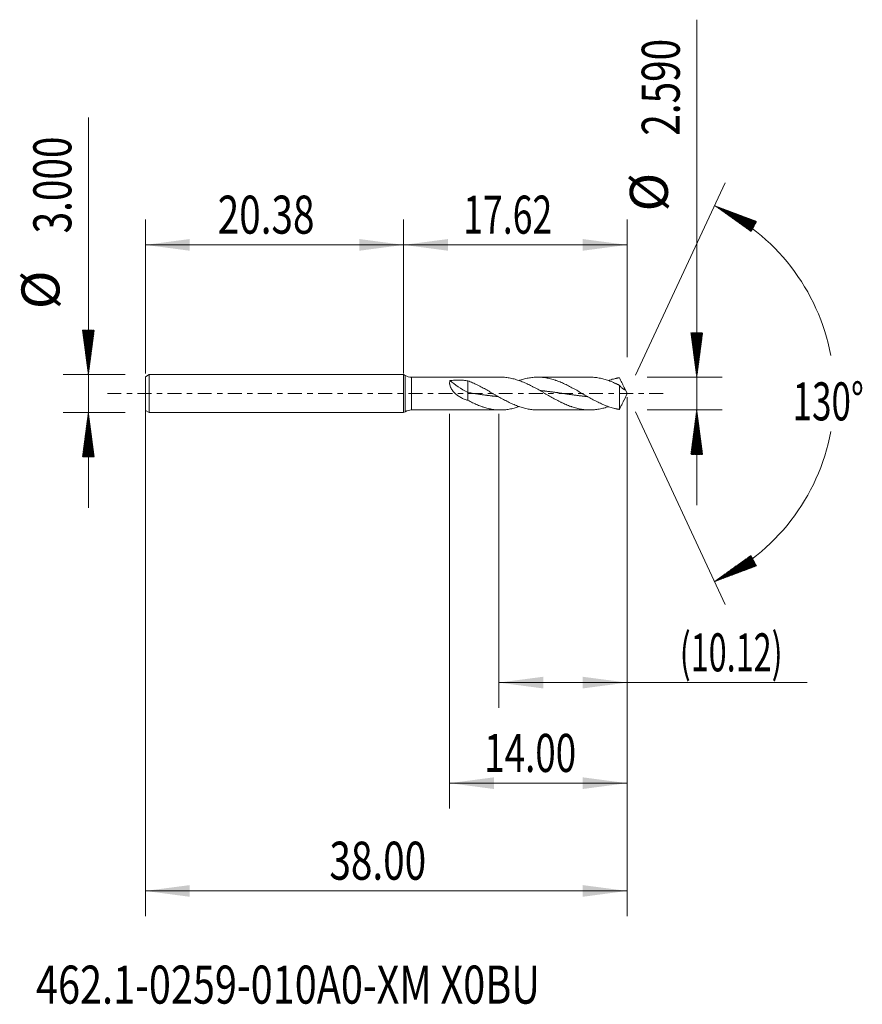
# Model space of a CAD drawing. Units: millimetres. Extents: x -30.3 to 36.2, y -48.2 to 29.5.
import ezdxf

# ---------------------------------------------------------------- set-up
doc = ezdxf.new("R2010")
doc.units = ezdxf.units.MM
doc.linetypes.add('CENTER', pattern=[47.5, 22, -8.5, 8.5, -8.5])
for name, color, linetype in [('1', 4, 'Continuous'), ('2', 7, 'Continuous'), ('SK1', 4, 'Continuous'), ('SK2', 7, 'Continuous'), ('SK4', 2, 'CENTER'), ('SK6', 5, 'Continuous')]:
    doc.layers.add(name, color=color, linetype=linetype)
doc.styles.add('iso_b_vert', font='simplex.shx')
doc.dimstyles.get("Standard").update_dxf_attribs({"dimtxt": 0.18, "dimasz": 0.18, "dimexe": 0.18, "dimexo": 0.0625, "dimgap": 0.09, "dimtad": 1, "dimzin": 0, "dimdsep": 52, "dimtxsty": 'Standard', "dimcen": 0.09, "dimadec": 0, "dimazin": 0, "dimtfac": 1, "dimtdec": 4, "dimtofl": 0, "dimtmove": 0, "dimatfit": 3, "dimfxl": 1, "dimtolj": 1, "dimtzin": 0, "dimarcsym": 0})

# ---------------------------------------------------------------- blocks, each defined once
blk = doc.blocks.new('_U0')
at = {"layer": 'SK2', "lineweight": 13}
for p, q in [((-20.377, -0.0875), (-20.377, -41.226948)), ((17.623, -0.2925), (17.623, -41.226948)), ((-20.377, -39.226948), (17.623, -39.226948))]:
    blk.add_line(p, q, dxfattribs=at)
at = {"layer": 'SK2', "lineweight": 18}
for points in [[(-20.377, -39.226948), (-16.877002, -38.766164), (-16.876998, -39.687732)], [(17.623, -39.226948), (14.123002, -39.687732), (14.122998, -38.766164)]]:
    blk.add_solid(points, dxfattribs=at)
at = {"layer": 'SK2', "lineweight": 18, "insert": (-5.85937, -38.341833), "char_height": 3, "attachment_point": 7, "line_spacing_factor": 1.084337, "style": 'iso_b_vert'}
blk.add_mtext('\\W0.7468;38.00', dxfattribs=at)
blk = doc.blocks.new('_U1')
at = {"layer": 'SK2', "lineweight": 13}
for p, q in [((17.623, -0.2925), (17.623, -24.795)), ((7.508, -1.5875), (7.508, -24.795)), ((7.508, -22.795), (31.836826, -22.795))]:
    blk.add_line(p, q, dxfattribs=at)
at = {"layer": 'SK2', "lineweight": 18}
for points in [[(7.508, -22.795), (11.007998, -22.334216), (11.008002, -23.255784)], [(17.623, -22.795), (14.123002, -23.255784), (14.122998, -22.334216)]]:
    blk.add_solid(points, dxfattribs=at)
at = {"layer": 'SK2', "lineweight": 18, "insert": (21.782, -21.909886), "char_height": 3, "attachment_point": 7, "line_spacing_factor": 1.084337, "style": 'iso_b_vert'}
blk.add_mtext('\\W0.6246;(10.12)', dxfattribs=at)
blk = doc.blocks.new('_U2')
at = {"layer": 'SK2', "lineweight": 13}
for p, q in [((17.623, -0.2925), (17.623, -32.726948)), ((3.623, -1.5875), (3.623, -32.726948)), ((17.623, -30.726948), (3.623, -30.726948))]:
    blk.add_line(p, q, dxfattribs=at)
at = {"layer": 'SK2', "lineweight": 18}
for points in [[(3.623, -30.726948), (7.122998, -30.266164), (7.123002, -31.187732)], [(17.623, -30.726948), (14.123002, -31.187732), (14.122998, -30.266164)]]:
    blk.add_solid(points, dxfattribs=at)
at = {"layer": 'SK2', "lineweight": 18, "insert": (6.357629, -29.841833), "char_height": 3, "attachment_point": 7, "line_spacing_factor": 1.084337, "style": 'iso_b_vert'}
blk.add_mtext('\\W0.7091;14.00', dxfattribs=at)
blk = doc.blocks.new('_U3')
at = {"layer": 'SK2', "lineweight": 13}
for p, q in [((-20.377, 1.5875), (-20.377, 13.726948)), ((0, 1.5875), (0, 13.726948)), ((-20.377, 11.726948), (0, 11.726948))]:
    blk.add_line(p, q, dxfattribs=at)
at = {"layer": 'SK2', "lineweight": 18}
for points in [[(-20.377, 11.726948), (-16.877002, 12.187732), (-16.876998, 11.266164)], [(0, 11.726948), (-3.499998, 11.266164), (-3.500002, 12.187732)]]:
    blk.add_solid(points, dxfattribs=at)
at = {"layer": 'SK2', "lineweight": 18, "insert": (-14.67087, 12.612062), "char_height": 3, "attachment_point": 7, "line_spacing_factor": 1.084337, "style": 'iso_b_vert'}
blk.add_mtext('\\W0.7468;20.38', dxfattribs=at)
blk = doc.blocks.new('_U4')
at = {"layer": '2', "lineweight": 13}
for p, q in [((0, 1.5875), (0, 13.726948)), ((17.623, 2.8825), (17.623, 13.726948)), ((17.623, 11.726948), (0, 11.726948))]:
    blk.add_line(p, q, dxfattribs=at)
at = {"layer": '2', "lineweight": 18}
for points in [[(0, 11.726948), (3.499998, 12.187732), (3.500002, 11.266164)], [(17.623, 11.726948), (14.123002, 11.266164), (14.122998, 12.187732)]]:
    blk.add_solid(points, dxfattribs=at)
at = {"layer": '2', "lineweight": 18, "insert": (4.704072, 12.612062), "char_height": 3, "attachment_point": 7, "line_spacing_factor": 1.084337, "style": 'iso_b_vert'}
blk.add_mtext('\\W0.6864;17.62', dxfattribs=at)

msp = doc.modelspace()

# ---------------------------------------------------------------- hatches: boundary and pattern name
at = {"layer": '2', "lineweight": 13}
h = msp.add_hatch(dxfattribs=at)
h.set_pattern_fill('ANSI31', color=256, scale=0.0062, style=0)
h.paths.add_polyline_path([(23.123, 1.295), (22.662, 4.795), (23.584, 4.795)])
h = msp.add_hatch(dxfattribs=at)
h.set_pattern_fill('ANSI31', color=256, scale=0.0062, style=0)
h.paths.add_polyline_path([(23.123, -1.295), (23.584, -4.795), (22.662, -4.795)])
at = {"layer": 'SK2', "lineweight": 13}
h = msp.add_hatch(dxfattribs=at)
h.set_pattern_fill('ANSI31', color=256, scale=0.0062, style=0)
h.paths.add_polyline_path([(24.533, 14.818), (27.838, 13.579), (27.405, 12.765)])
h = msp.add_hatch(dxfattribs=at)
h.set_pattern_fill('ANSI31', color=256, scale=0.0062, style=0)
h.paths.add_polyline_path([(-24.877, 1.5), (-25.338, 5), (-24.416, 5)])
h = msp.add_hatch(dxfattribs=at)
h.set_pattern_fill('ANSI31', color=256, scale=0.0062, style=0)
h.paths.add_polyline_path([(-24.877, -1.5), (-24.416, -5), (-25.338, -5)])
h = msp.add_hatch(dxfattribs=at)
h.set_pattern_fill('ANSI31', color=256, scale=0.0062, style=0)
h.paths.add_polyline_path([(24.533, -14.818), (27.405, -12.765), (27.838, -13.579)])

# ---------------------------------------------------------------- linework, layer by layer
at = {"layer": '1', "lineweight": 18}
for p, q in [((0, 1.5), (0, 0)), ((0, 1.5), (0, -1.5)), ((0, 1.5), (0, 1.5)), ((0.123, 1.429), (0, 1.5)), ((7.642, 1.295), (0.623, 1.295)), ((5.067, 1.002), (5.067, 0.074)), ((14.688, 1.295), (10.577, 1.295)), ((0, 0), (0, -1.5)), ((5.067, 0.074), (5.067, -0.532)), ((17.019, 0.661), (17.019, -1.247)), ((17.623, 0), (17.386, 0.508)), ((17.386, -0.508), (17.623, 0)), ((0, -1.5), (0.123, -1.429)), ((0, -1.5), (0, -1.5)), ((0.623, -1.295), (7.642, -1.295)), ((10.577, -1.295), (14.688, -1.295))]:
    msp.add_line(p, q, dxfattribs=at)
at = {"layer": '1', "lineweight": 13}
for p, q in [((0.123, 1.429), (0.123, -1.429)), ((0.623, 1.295), (0.623, -1.295))]:
    msp.add_line(p, q, dxfattribs=at)
at = {"layer": '1', "lineweight": 18}
for centre, start, end in [((0.623, 2.295), 240, 270), ((0.623, -2.295), 90, 120)]:
    msp.add_arc(centre, 1, start, end, dxfattribs=at)
msp.add_ellipse((5.067, 0.592), major_axis=(-1.949, 1.156), ratio=0.198027, start_param=0.889016, end_param=1.687703, dxfattribs=at)
for points, knots in [([(5.067, -0.532), (4.968, -0.506), (4.871, -0.474), (4.729, -0.418), (4.682, -0.398), (4.59, -0.355), (4.545, -0.332), (4.456, -0.283), (4.412, -0.257), (4.326, -0.202), (4.284, -0.173), (4.203, -0.113), (4.163, -0.081), (4.087, -0.015), (4.05, 0.02), (3.996, 0.075), (3.979, 0.093), (3.945, 0.131), (3.928, 0.151), (3.879, 0.21), (3.848, 0.251), (3.791, 0.334), (3.765, 0.376), (3.736, 0.431), (3.731, 0.442), (3.72, 0.464), (3.704, 0.497), (3.69, 0.529), (3.665, 0.595), (3.651, 0.638), (3.639, 0.692), (3.637, 0.702), (3.633, 0.724), (3.631, 0.734), (3.627, 0.766), (3.625, 0.786), (3.622, 0.846), (3.624, 0.884), (3.633, 0.938), (3.637, 0.956), (3.648, 0.99), (3.654, 1.006), (3.661, 1.021)], [0, 0, 0, 0, 0.125, 0.125, 0.1875, 0.1875, 0.25, 0.25, 0.3125, 0.3125, 0.375, 0.375, 0.4375, 0.4375, 0.5, 0.5, 0.53125, 0.53125, 0.5625, 0.5625, 0.625, 0.625, 0.6875, 0.6875, 0.703125, 0.703125, 0.71875, 0.75, 0.75, 0.8125, 0.8125, 0.828125, 0.828125, 0.84375, 0.84375, 0.875, 0.875, 0.9375, 0.9375, 0.96875, 0.96875, 1, 1, 1, 1]), ([(3.661, 1.021), (3.777, 1.039), (3.893, 1.051), (4.127, 1.066), (4.245, 1.068), (4.422, 1.066), (4.481, 1.065), (4.571, 1.06), (4.6, 1.058), (4.659, 1.054), (4.689, 1.052), (4.836, 1.039), (4.952, 1.023), (5.067, 1.002)], [0, 0, 0, 0, 0.25, 0.25, 0.5, 0.5, 0.625, 0.625, 0.6875, 0.6875, 0.75, 0.75, 1, 1, 1, 1]), ([(10.577, -1.295), (10.483, -1.295), (10.388, -1.292), (10.231, -1.28), (10.169, -1.274), (10.045, -1.259), (9.982, -1.25), (9.795, -1.219), (9.671, -1.193), (9.484, -1.145), (9.422, -1.128), (9.297, -1.091), (9.235, -1.071), (9.048, -1.008), (8.924, -0.961), (8.737, -0.884), (8.675, -0.857), (8.55, -0.802), (8.487, -0.774), (8.3, -0.685), (8.176, -0.623), (7.99, -0.526), (7.927, -0.492), (7.803, -0.425), (7.74, -0.391), (7.553, -0.287), (7.429, -0.216), (7.242, -0.109), (7.18, -0.073), (7.055, -0.001), (6.993, 0.035), (6.806, 0.142), (6.681, 0.213), (6.495, 0.319), (6.432, 0.353), (6.308, 0.422), (6.245, 0.456), (6.059, 0.556), (5.935, 0.62), (5.687, 0.742), (5.564, 0.799), (5.378, 0.88), (5.316, 0.906), (5.192, 0.956), (5.129, 0.98), (5.067, 1.002)], [0, 0, 0, 0, 0.051394, 0.051394, 0.085273, 0.085273, 0.119152, 0.119152, 0.186909, 0.186909, 0.220788, 0.220788, 0.254667, 0.254667, 0.322424, 0.322424, 0.356303, 0.356303, 0.390182, 0.390182, 0.45794, 0.45794, 0.491818, 0.491818, 0.525697, 0.525697, 0.593455, 0.593455, 0.627333, 0.627333, 0.661212, 0.661212, 0.72897, 0.72897, 0.762849, 0.762849, 0.796727, 0.796727, 0.864485, 0.864485, 0.932242, 0.932242, 0.966121, 0.966121, 1, 1, 1, 1]), ([(7.642, 1.295), (7.655, 1.295), (7.668, 1.295), (7.743, 1.294), (7.805, 1.292), (7.93, 1.285), (7.993, 1.28), (8.18, 1.26), (8.305, 1.241), (8.492, 1.203), (8.554, 1.189), (8.68, 1.159), (8.742, 1.142), (8.929, 1.089), (9.053, 1.048), (9.3, 0.958), (9.423, 0.909), (9.67, 0.801), (9.794, 0.744), (9.98, 0.652), (10.043, 0.621), (10.136, 0.572), (10.168, 0.556), (10.23, 0.523), (10.262, 0.507), (10.418, 0.424), (10.543, 0.355), (10.73, 0.25), (10.793, 0.214), (10.886, 0.16), (10.918, 0.143), (10.98, 0.107), (11.011, 0.089), (11.167, -0.001), (11.291, -0.073), (11.538, -0.215), (11.662, -0.285), (11.909, -0.423), (12.032, -0.49), (12.219, -0.587), (12.281, -0.619), (12.375, -0.665), (12.406, -0.681), (12.469, -0.711), (12.5, -0.726), (12.656, -0.8), (12.781, -0.856), (12.968, -0.933), (13.03, -0.958), (13.124, -0.993), (13.155, -1.005), (13.218, -1.027), (13.249, -1.038), (13.405, -1.091), (13.529, -1.128), (13.776, -1.192), (13.9, -1.218), (14.147, -1.259), (14.271, -1.275), (14.457, -1.289), (14.519, -1.292), (14.644, -1.295), (14.707, -1.295), (14.894, -1.292), (15.019, -1.283), (15.206, -1.261), (15.268, -1.252), (15.393, -1.232), (15.456, -1.22), (15.643, -1.181), (15.768, -1.149), (15.956, -1.094), (16.019, -1.074), (16.108, -1.044), (16.135, -1.035), (16.161, -1.026)], [0, 0, 0, 0, 0.004492, 0.004492, 0.026407, 0.026407, 0.048321, 0.048321, 0.09215, 0.09215, 0.114065, 0.114065, 0.135979, 0.135979, 0.179808, 0.179808, 0.223637, 0.223637, 0.267466, 0.267466, 0.28938, 0.28938, 0.300337, 0.300337, 0.311295, 0.311295, 0.355124, 0.355124, 0.377038, 0.377038, 0.387995, 0.387995, 0.398952, 0.398952, 0.442781, 0.442781, 0.48661, 0.48661, 0.530439, 0.530439, 0.552354, 0.552354, 0.563311, 0.563311, 0.574268, 0.574268, 0.618097, 0.618097, 0.640011, 0.640011, 0.650969, 0.650969, 0.661926, 0.661926, 0.705755, 0.705755, 0.749584, 0.749584, 0.793413, 0.793413, 0.815327, 0.815327, 0.837241, 0.837241, 0.88107, 0.88107, 0.902985, 0.902985, 0.924899, 0.924899, 0.968728, 0.968728, 0.990643, 0.990643, 1, 1, 1, 1]), ([(17.019, -1.247), (17.01, -1.246), (17.002, -1.245), (16.985, -1.243), (16.977, -1.242), (16.953, -1.239), (16.938, -1.236), (16.907, -1.23), (16.892, -1.227), (16.861, -1.221), (16.846, -1.218), (16.814, -1.212), (16.798, -1.209), (16.767, -1.202), (16.752, -1.199), (16.705, -1.188), (16.674, -1.181), (16.58, -1.158), (16.518, -1.141), (16.393, -1.106), (16.331, -1.086), (16.207, -1.046), (16.144, -1.024), (16.019, -0.978), (15.957, -0.954), (15.77, -0.879), (15.645, -0.825), (15.458, -0.738), (15.396, -0.708), (15.271, -0.647), (15.209, -0.615), (15.022, -0.519), (14.898, -0.452), (14.711, -0.349), (14.648, -0.314), (14.524, -0.243), (14.461, -0.208), (14.337, -0.137), (14.275, -0.101), (14.15, -0.029), (14.087, 0.007), (13.9, 0.115), (13.776, 0.186), (13.589, 0.292), (13.527, 0.326), (13.402, 0.396), (13.339, 0.43), (13.152, 0.531), (13.028, 0.596), (12.841, 0.689), (12.779, 0.719), (12.654, 0.778), (12.592, 0.807), (12.405, 0.889), (12.281, 0.94), (12.125, 0.998), (12.093, 1.01), (12.031, 1.032), (12, 1.043), (11.906, 1.074), (11.844, 1.094), (11.659, 1.149), (11.535, 1.18), (11.288, 1.232), (11.165, 1.253), (10.979, 1.275), (10.917, 1.281), (10.792, 1.29), (10.73, 1.292), (10.543, 1.297), (10.418, 1.294), (10.231, 1.28), (10.169, 1.274), (10.045, 1.259), (9.982, 1.25), (9.795, 1.219), (9.671, 1.193), (9.484, 1.145), (9.422, 1.128), (9.297, 1.091), (9.235, 1.071), (9.15, 1.042), (9.127, 1.034), (9.104, 1.026)], [0, 0, 0, 0, 0.00295, 0.00295, 0.005901, 0.005901, 0.011801, 0.011801, 0.017702, 0.017702, 0.023602, 0.023602, 0.029503, 0.029503, 0.035403, 0.035403, 0.047204, 0.047204, 0.070806, 0.070806, 0.094409, 0.094409, 0.118011, 0.118011, 0.141613, 0.141613, 0.188817, 0.188817, 0.212419, 0.212419, 0.236022, 0.236022, 0.283226, 0.283226, 0.306828, 0.306828, 0.33043, 0.33043, 0.354032, 0.354032, 0.377635, 0.377635, 0.424839, 0.424839, 0.448441, 0.448441, 0.472043, 0.472043, 0.519248, 0.519248, 0.54285, 0.54285, 0.566452, 0.566452, 0.613656, 0.613656, 0.625457, 0.625457, 0.637258, 0.637258, 0.660861, 0.660861, 0.708065, 0.708065, 0.755269, 0.755269, 0.778871, 0.778871, 0.802474, 0.802474, 0.849678, 0.849678, 0.87328, 0.87328, 0.896882, 0.896882, 0.944087, 0.944087, 0.967689, 0.967689, 0.991291, 0.991291, 1, 1, 1, 1]), ([(14.688, 1.295), (14.715, 1.295), (14.742, 1.295), (14.894, 1.292), (15.019, 1.283), (15.206, 1.261), (15.268, 1.252), (15.393, 1.232), (15.456, 1.22), (15.643, 1.181), (15.768, 1.149), (15.956, 1.094), (16.019, 1.074), (16.144, 1.032), (16.206, 1.01), (16.331, 0.963), (16.393, 0.939), (16.518, 0.888), (16.58, 0.861), (16.674, 0.82), (16.705, 0.806), (16.751, 0.785), (16.767, 0.777), (16.798, 0.763), (16.814, 0.756), (16.845, 0.741), (16.861, 0.734), (16.892, 0.719), (16.907, 0.711), (16.938, 0.695), (16.953, 0.687), (16.977, 0.676), (16.985, 0.672), (17.002, 0.666), (17.01, 0.664), (17.019, 0.661)], [0, 0, 0, 0, 0.034749, 0.034749, 0.195624, 0.195624, 0.276062, 0.276062, 0.356499, 0.356499, 0.517375, 0.517375, 0.597812, 0.597812, 0.67825, 0.67825, 0.758687, 0.758687, 0.839125, 0.839125, 0.879344, 0.879344, 0.899453, 0.899453, 0.919562, 0.919562, 0.939672, 0.939672, 0.959781, 0.959781, 0.979891, 0.979891, 0.989945, 0.989945, 1, 1, 1, 1]), ([(17.019, 1.247), (17.01, 1.246), (17.002, 1.245), (16.985, 1.243), (16.977, 1.242), (16.953, 1.239), (16.938, 1.236), (16.907, 1.23), (16.892, 1.227), (16.861, 1.221), (16.846, 1.218), (16.814, 1.212), (16.798, 1.209), (16.767, 1.202), (16.752, 1.199), (16.705, 1.188), (16.674, 1.181), (16.58, 1.158), (16.518, 1.141), (16.393, 1.106), (16.331, 1.086), (16.233, 1.054), (16.197, 1.042), (16.161, 1.029)], [0, 0, 0, 0, 0.027316, 0.027316, 0.054633, 0.054633, 0.109266, 0.109266, 0.163899, 0.163899, 0.218531, 0.218531, 0.273164, 0.273164, 0.327797, 0.327797, 0.437063, 0.437063, 0.655594, 0.655594, 0.874125, 0.874125, 1, 1, 1, 1]), ([(17.472, 0.294), (17.467, 0.313), (17.46, 0.332), (17.446, 0.371), (17.438, 0.39), (17.414, 0.448), (17.397, 0.486), (17.36, 0.563), (17.341, 0.602), (17.302, 0.68), (17.283, 0.72), (17.243, 0.799), (17.223, 0.839), (17.182, 0.919), (17.162, 0.96), (17.121, 1.042), (17.101, 1.083), (17.06, 1.165), (17.04, 1.206), (17.019, 1.247)], [0, 0, 0, 0, 0.0625, 0.0625, 0.125, 0.125, 0.25, 0.25, 0.375, 0.375, 0.5, 0.5, 0.625, 0.625, 0.75, 0.75, 0.875, 0.875, 1, 1, 1, 1]), ([(5.067, 0.074), (5.132, 0.065), (5.222, 0.052), (5.336, 0.036), (5.418, 0.024), (5.508, 0.011), (5.606, -0.003), (5.704, -0.017), (5.802, -0.031), (5.884, -0.043), (5.966, -0.055), (6.048, -0.066), (6.146, -0.08), (6.244, -0.094), (6.342, -0.107), (6.432, -0.119), (6.514, -0.13), (6.595, -0.141), (6.685, -0.153), (6.783, -0.165), (6.881, -0.177), (6.971, -0.188), (7.053, -0.197), (7.135, -0.206), (7.225, -0.216), (7.323, -0.227), (7.396, -0.234), (7.435, -0.238), (7.443, -0.238)], [0, 0, 0, 0, 0.082572, 0.113537, 0.144501, 0.185787, 0.227074, 0.26836, 0.309646, 0.350932, 0.371575, 0.412861, 0.454147, 0.495433, 0.536719, 0.578005, 0.60897, 0.639934, 0.681221, 0.722507, 0.763793, 0.805079, 0.836043, 0.867008, 0.908294, 0.94958, 0.990866, 1, 1, 1, 1]), ([(10.766, 0.239), (10.795, 0.237), (10.858, 0.23), (10.952, 0.221), (11.034, 0.212), (11.116, 0.203), (11.198, 0.193), (11.296, 0.182), (11.394, 0.17), (11.492, 0.158), (11.574, 0.147), (11.655, 0.136), (11.737, 0.126), (11.835, 0.112), (11.933, 0.099), (12.032, 0.086), (12.121, 0.073), (12.203, 0.061), (12.285, 0.05), (12.375, 0.037), (12.473, 0.023), (12.571, 0.009), (12.669, -0.005), (12.751, -0.017), (12.833, -0.029), (12.914, -0.041), (13.012, -0.055), (13.111, -0.069), (13.209, -0.083), (13.29, -0.094), (13.372, -0.105), (13.454, -0.116), (13.552, -0.129), (13.65, -0.142), (13.748, -0.155), (13.838, -0.166), (13.92, -0.176), (14.002, -0.186), (14.092, -0.196), (14.19, -0.207), (14.288, -0.218), (14.378, -0.227), (14.452, -0.235), (14.494, -0.239), (14.511, -0.241)], [0, 0, 0, 0, 0.023654, 0.049849, 0.076044, 0.089142, 0.115336, 0.141531, 0.167726, 0.193921, 0.220116, 0.233213, 0.259408, 0.285603, 0.311798, 0.337993, 0.364188, 0.383834, 0.40348, 0.429675, 0.45587, 0.482065, 0.508259, 0.534454, 0.547552, 0.573747, 0.599941, 0.626136, 0.652331, 0.678526, 0.691623, 0.717818, 0.744013, 0.770208, 0.796403, 0.822598, 0.842244, 0.86189, 0.888085, 0.91428, 0.940475, 0.96667, 0.986316, 1, 1, 1, 1]), ([(17.019, 0.661), (17.039, 0.633), (17.06, 0.607), (17.1, 0.561), (17.121, 0.539), (17.161, 0.499), (17.181, 0.48), (17.212, 0.453), (17.222, 0.444), (17.242, 0.427), (17.252, 0.419), (17.282, 0.397), (17.302, 0.383), (17.34, 0.358), (17.359, 0.346), (17.396, 0.327), (17.414, 0.318), (17.438, 0.307), (17.446, 0.304), (17.46, 0.298), (17.466, 0.296), (17.472, 0.294)], [0, 0, 0, 0, 0.125, 0.125, 0.25, 0.25, 0.375, 0.375, 0.4375, 0.4375, 0.5, 0.5, 0.625, 0.625, 0.75, 0.75, 0.875, 0.875, 0.9375, 0.9375, 1, 1, 1, 1]), ([(5.067, -0.532), (5.129, -0.565), (5.192, -0.597), (5.317, -0.66), (5.38, -0.691), (5.505, -0.751), (5.567, -0.78), (5.692, -0.836), (5.755, -0.864), (5.942, -0.942), (6.067, -0.991), (6.223, -1.045), (6.254, -1.055), (6.317, -1.076), (6.348, -1.086), (6.442, -1.115), (6.504, -1.133), (6.691, -1.182), (6.814, -1.21), (7.062, -1.254), (7.185, -1.27), (7.432, -1.291), (7.556, -1.296), (7.743, -1.294), (7.805, -1.292), (7.93, -1.285), (7.993, -1.28), (8.18, -1.26), (8.305, -1.241), (8.492, -1.203), (8.554, -1.189), (8.68, -1.159), (8.742, -1.142), (8.904, -1.096), (9.004, -1.064), (9.103, -1.029)], [0, 0, 0, 0, 0.046281, 0.046281, 0.092563, 0.092563, 0.138844, 0.138844, 0.185125, 0.185125, 0.277688, 0.277688, 0.300828, 0.300828, 0.323969, 0.323969, 0.37025, 0.37025, 0.462813, 0.462813, 0.555376, 0.555376, 0.647938, 0.647938, 0.69422, 0.69422, 0.740501, 0.740501, 0.833063, 0.833063, 0.879345, 0.879345, 0.925626, 0.925626, 1, 1, 1, 1]), ([(17.387, -0.507), (17.384, -0.513), (17.381, -0.519), (17.36, -0.563), (17.341, -0.602), (17.302, -0.68), (17.283, -0.72), (17.243, -0.799), (17.223, -0.839), (17.182, -0.919), (17.162, -0.96), (17.121, -1.042), (17.101, -1.083), (17.06, -1.165), (17.04, -1.206), (17.019, -1.247)], [0, 0, 0, 0, 0.024806, 0.024806, 0.187338, 0.187338, 0.349871, 0.349871, 0.512403, 0.512403, 0.674935, 0.674935, 0.837468, 0.837468, 1, 1, 1, 1])]:
    msp.add_open_spline(points, degree=3, knots=knots, dxfattribs=at)
at = {"layer": '2', "lineweight": 13}
for p, q in [((23.123, -8.795), (23.123, 29.488)), ((19.21, 1.295), (25.123, 1.295)), ((19.21, -1.295), (25.123, -1.295))]:
    msp.add_line(p, q, dxfattribs=at)
at = {"layer": 'SK1', "lineweight": 18}
for p, q in [((-20.077, 1.5), (-20.377, 1.327)), ((-20.377, 1.327), (-20.377, -1.327)), ((-20.077, 1.5), (-20.077, -1.5)), ((0, 1.5), (-20.077, 1.5)), ((0, 1.5), (0, 0)), ((0, 0), (0, -1.5)), ((-20.377, -1.327), (-20.077, -1.5)), ((-20.077, -1.5), (0, -1.5))]:
    msp.add_line(p, q, dxfattribs=at)
at = {"layer": 'SK2', "lineweight": 13}
for p, q in [((-24.877, -9), (-24.877, 21.783)), ((18.294, 1.439), (25.378, 16.631)), ((-21.965, 1.5), (-26.877, 1.5)), ((-21.965, -1.5), (-26.877, -1.5)), ((18.294, -1.439), (25.378, -16.631))]:
    msp.add_line(p, q, dxfattribs=at)
for start, end in [(10.57289, 65), (295, 349.42711)]:
    msp.add_arc((17.623, 0), 16.35, start, end, dxfattribs=at)
at = {"layer": 'SK4', "lineweight": 18, "ltscale": 0.05}
msp.add_line((-23.377, 0), (20.623, 0), dxfattribs=at)

# ---------------------------------------------------------------- texts
at = {"layer": '2', "lineweight": 18, "char_height": 3, "attachment_point": 7, "rotation": 90, "line_spacing_factor": 1.084337, "style": 'iso_b_vert'}
for s, insert in [('\\W0.7468;2.590', (21.782, 20.34)), ('%%c', (21.782, 14.363))]:
    msp.add_mtext(s, dxfattribs=dict(at, insert=insert))
at = {"layer": 'SK2', "lineweight": 18, "char_height": 3, "attachment_point": 7, "rotation": 90, "line_spacing_factor": 1.084337, "style": 'iso_b_vert'}
for s, insert in [('\\W0.7468;3.000', (-26.218, 12.635)), ('%%c', (-26.218, 6.658))]:
    msp.add_mtext(s, dxfattribs=dict(at, insert=insert))
at = {"layer": 'SK2', "lineweight": 18, "insert": (30.69, -2.115), "char_height": 3, "attachment_point": 7, "line_spacing_factor": 1.084337, "style": 'iso_b_vert'}
msp.add_mtext('\\W0.6747;130%%d', dxfattribs=at)
at = {"layer": 'SK6', "lineweight": 18, "insert": (-29.006, -48.115), "char_height": 3, "attachment_point": 7, "line_spacing_factor": 1.084337, "style": 'iso_b_vert'}
msp.add_mtext('\\W0.7647;462.1-0259-010A0-XM X0BU', dxfattribs=at)

# ---------------------------------------------------------------- dimensions: what is measured, and where the dimension line sits
at = {"layer": '2', "lineweight": 18}
dim = msp.add_linear_dim(base=(0, 11.727), p1=(17.623, 1.295), p2=(0, 0), dimstyle='Standard', override={"dimtxt": 3, "dimasz": 3.5, "dimexe": 2, "dimexo": 1.5875, "dimgap": 1.5, "dimtad": 1, "dimtih": 1, "dimtoh": 0, "dimdec": 2, "dimlfac": 1, "dimzin": 8, "dimdsep": 46, "dimlunit": 2, "dimpost": '', "dimtxsty": 'iso_b_vert', "dimsah": 1, "dimse1": 0, "dimse2": 0, "dimsd1": 0, "dimsd2": 0, "dimclrd": 2, "dimclre": 2, "dimclrt": 2, "dimtol": 0, "dimtm": -0.1, "dimtfac": 1.166667, "dimtdec": 2, "dimtofl": 1, "dimtmove": 0, "dimtzin": 8, "dimlwd": 13, "dimlwe": 13}, dxfattribs=at)
dim.commit()
dim.dimension.update_dxf_attribs({"geometry": '_U4', "text_midpoint": (8.812, 11.727)})
at = {"layer": 'SK2', "lineweight": 18}
for base, p1, p2, picture, middle in [((0, 11.727), (-20.377, 0), (0, 0), '_U3', (-10.188, 11.727)), ((17.623, -39.227), (-20.377, 1.5), (17.623, 1.295), '_U0', (-1.377, -39.227)), ((3.623, -30.727), (17.623, 1.295), (3.623, 0), '_U2', (10.623, -30.727)), ((7.508, -22.795), (17.623, 1.295), (7.508, 0), '_U1', (34.908714, -22.795))]:
    dim = msp.add_linear_dim(base=base, p1=p1, p2=p2, dimstyle='Standard', override={"dimtxt": 3, "dimasz": 3.5, "dimexe": 2, "dimexo": 1.5875, "dimgap": 1.5, "dimtad": 1, "dimtih": 1, "dimtoh": 0, "dimdec": 2, "dimlfac": 1, "dimzin": 8, "dimdsep": 46, "dimlunit": 2, "dimpost": '', "dimtxsty": 'iso_b_vert', "dimsah": 1, "dimse1": 0, "dimse2": 0, "dimsd1": 0, "dimsd2": 0, "dimclrd": 2, "dimclre": 2, "dimclrt": 2, "dimtol": 0, "dimtm": -0.1, "dimtfac": 1.166667, "dimtdec": 2, "dimtofl": 1, "dimtmove": 0, "dimtzin": 8, "dimlwd": 13, "dimlwe": 13}, dxfattribs=at)
    dim.commit()
    dim.dimension.update_dxf_attribs({"geometry": picture, "text_midpoint": middle})

doc.saveas('drawing.dxf')
